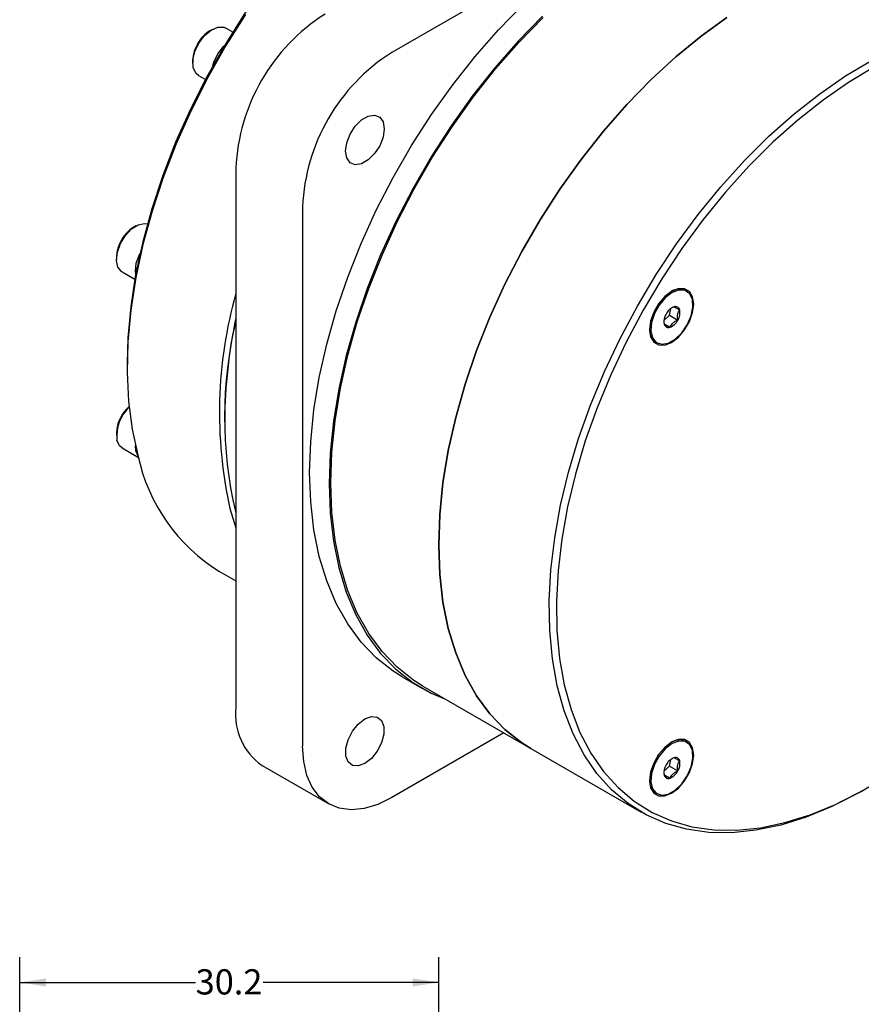
# Model space of a CAD drawing. Units: millimetres. Extents: x 4 to 859, y 4 to 555.
# Drawn here: x 685 to 791, y 368 to 492 of the extents above; entities that cross this region are included whole.
import ezdxf

# ---------------------------------------------------------------- set-up
doc = ezdxf.new("R2010")
doc.units = ezdxf.units.MM
doc.layers.add('LAYER_1', color=160, linetype='Continuous')
doc.styles.add('SLDTEXTSTYLE0', font='TXT', dxfattribs={"width": 0.605})
doc.dimstyles.new('SLDDIMSTYLE0', dxfattribs={"dimtxt": 3.175, "dimasz": 3.302, "dimexe": 0, "dimexo": 0.0625, "dimgap": 0.79375, "dimtad": 0, "dimtih": 1, "dimtoh": 1, "dimdec": 1, "dimlfac": 0.571429, "dimrnd": 1e-09, "dimzin": 12, "dimdsep": 46, "dimtxsty": 'SLDTEXTSTYLE0', "dimsah": 1, "dimcen": 0.09, "dimadec": 0, "dimazin": 3, "dimtfac": 1, "dimtdec": 3, "dimtofl": 0, "dimtmove": 0, "dimatfit": 3, "dimfxl": 1, "dimfrac": 2, "dimtolj": 1, "dimtzin": 12, "dimarcsym": 0})

# ---------------------------------------------------------------- blocks, each defined once
blk = doc.blocks.new('_D_29')
at = {"layer": 'LAYER_1'}
for p, q in [((684.87, 315.48), (684.87, 374.17)), ((737.67, 321.65), (737.67, 374.17)), ((684.87, 370.99), (707.03, 370.99)), ((737.67, 370.99), (715.52, 370.99))]:
    blk.add_line(p, q, dxfattribs=at)
for points in [[(684.87, 370.99), (688.17, 370.48), (688.17, 371.5)], [(737.67, 370.99), (734.37, 371.5), (734.37, 370.48)]]:
    blk.add_solid(points, dxfattribs=at)
at = {"layer": 'LAYER_1', "insert": (707.03, 372.65), "char_height": 3.175, "attachment_point": 1, "style": 'SLDTEXTSTYLE0'}
blk.add_mtext('30.2', dxfattribs=at)

msp = doc.modelspace()

# ---------------------------------------------------------------- linework, layer by layer
at = {"color": 7, "linetype": 'Continuous', "lineweight": 25}
for p, q in [((790.5901321, 522.1636644), (731.7234926, 488.1806767)), ((709.0973733, 491.0862898), (708.8322514, 490.9331884)), ((711.6935318, 490.7503322), (710.8163787, 491.2567019)), ((706.6670888, 487.1826105), (706.6670888, 486.8764575)), ((707.3791581, 485.3026159), (708.256047, 484.7963988)), ((712.101633, 473.585071), (712.101633, 405.6092732)), ((720.4981724, 468.737852), (720.4981724, 400.7620542)), ((699.4892065, 466.3222385), (699.2240845, 466.1691371)), ((697.058922, 462.4185592), (697.058922, 462.1124061)), ((697.7709912, 460.5385646), (699.3703135, 459.6152955)), ((768.8902218, 458.0919115), (768.7134451, 458.1939626)), ((766.7073094, 455.0737034), (766.8614665, 455.9204769)), ((767.2487806, 456.1263129), (766.9415275, 455.9524634)), ((766.0045133, 454.4232716), (766.7073094, 455.0737034)), ((766.7073094, 455.0737034), (767.7591307, 454.4664998)), ((766.0318745, 453.9951634), (766.7819677, 453.5621438)), ((764.9637498, 451.6985961), (765.1405265, 451.5965451)), ((698.4014391, 449.0368909), (698.4014391, 448.5266359)), ((710.6874194, 441.8422944), (710.6874194, 441.4340904)), ((697.058922, 440.2282463), (697.058922, 439.9220932)), ((697.7709912, 438.3482517), (699.8275861, 437.1610047)), ((711.3356046, 430.7370202), (712.101633, 428.2674563)), ((712.0427114, 430.3288162), (712.101633, 430.1117466)), ((710.0534812, 422.7728655), (712.101633, 421.5904926)), ((733.0341542, 409.5065352), (735.5037247, 408.0808825)), ((735.6489691, 408.3324806), (749.2316065, 400.4913909)), ((745.8576075, 402.4391591), (731.7234926, 394.2797082)), ((768.8902218, 401.263133), (768.7134451, 401.365184)), ((749.2316065, 400.4913909), (763.1510035, 392.4558941)), ((715.3900982, 398.3409869), (723.7866377, 393.4937679)), ((766.7073094, 398.2449248), (766.8614665, 399.0916984)), ((767.2487806, 399.2975343), (766.9415275, 399.1236848)), ((766.0045133, 397.594493), (766.7073094, 398.2449248)), ((766.0318745, 397.1663848), (766.7819677, 396.7333652)), ((766.7073094, 398.2449248), (767.7591307, 397.6377213)), ((764.9637498, 394.8698175), (765.1405265, 394.7677665))]:
    msp.add_line(p, q, dxfattribs=at)
at = {"color": 7, "linetype": 'Continuous', "lineweight": 25, "flags": 128}
for points in [[(737.7278611, 517.1596332), (737.1923074, 516.8461536), (733.9463887, 514.7655269), (730.7263449, 512.3910144), (727.5541722, 509.7388364), (724.4515399, 506.82711), (721.4396419, 503.6757251), (718.5390526, 500.3062091), (715.7695861, 496.7415789), (713.1501605, 493.0061848), (710.6986691, 489.1255433), (708.4318583, 485.126163), (706.3652125, 481.0353637), (704.512849, 476.8810899), (702.8874215, 472.6917193), (701.5000331, 468.4958697), (700.3601612, 464.3222029), (699.4755923, 460.1992293), (698.8523688, 456.155113), (698.494748, 452.2174795), (698.4014391, 449.0368909)], [(733.0341542, 409.5065352), (731.8936315, 410.2206463), (729.7690036, 411.8908981), (727.8587862, 413.8776362), (726.1760281, 416.1672891), (724.7322242, 418.7442162), (723.5372372, 421.5908144), (722.59923, 424.6876386), (721.9246102, 428.0135344), (721.5179862, 431.5457825), (721.3821355, 435.2602541), (721.5179862, 439.1315755), (721.9246102, 443.1333017), (722.59923, 447.2380969), (723.5372372, 451.4179212), (724.7322242, 455.644222), (726.1760281, 459.8881296), (727.8587862, 464.1206537), (729.7690036, 468.3128818), (731.8936315, 472.4361769), (734.2181567, 476.4623725), (736.7267002, 480.3639658), (739.4021261, 484.1143048), (742.2261586, 487.687771), (745.1795066, 491.059954), (748.2419959, 494.2078183)], [(713.3158764, 492.9899668), (710.8368403, 489.0657225), (708.5445596, 485.0214053), (706.4546931, 480.8846421), (704.5815166, 476.683691), (702.9378258, 472.4472488), (701.5348488, 468.2042548), (700.3821694, 463.9836929), (699.4876614, 459.8143938), (698.8574354, 455.724838), (698.4957964, 451.7429614), (698.4052148, 447.8959642), (698.5863093, 444.2101253), (699.0378429, 440.7106227), (699.756731, 437.4213616)], [(750.7115663, 492.7821657), (747.6490771, 489.6343014), (744.695729, 486.2621184), (741.8716965, 482.6886522), (739.1962706, 478.9383131), (736.6877271, 475.0367198), (734.363202, 471.0105242), (732.238574, 466.8872291), (730.3283566, 462.695001), (728.6455985, 458.4624769), (727.2017946, 454.2185694), (726.0068076, 449.9922685), (725.0688004, 445.8124443), (724.3941807, 441.7076491), (723.9875566, 437.7059228), (723.8517059, 433.8346014), (723.9875566, 430.1201298), (724.3941807, 426.5878817), (725.0688004, 423.261986), (726.0068076, 420.1651617), (727.2017946, 417.3185635), (728.6455985, 414.7416364), (730.3283566, 412.4519835), (732.238574, 410.4652454), (734.363202, 408.7949936), (736.6877271, 407.4526376), (738.5039425, 406.6843395)], [(735.6489691, 408.3324806), (734.5143368, 409.0429035), (732.4006819, 410.704529), (730.5003302, 412.6810062), (728.826263, 414.9588338), (727.3899159, 417.5224519), (726.2011006, 420.3543484), (725.2679379, 423.4351785), (724.5968023, 426.7438971), (724.1922783, 430.2579023), (724.0571293, 433.9531898), (724.1922783, 437.8045171), (724.5968023, 441.7855757), (725.2679379, 445.8691709), (726.2011006, 450.0274078), (727.3899159, 454.2318811), (728.826263, 458.4538703), (730.5003302, 462.6645347), (732.4006819, 466.8351114), (734.5143368, 470.9371109), (736.8268566, 474.9425126), (739.3224442, 478.8239554), (741.9840525, 482.5549252), (744.7934997, 486.1099356), (747.7315947, 489.4647023), (750.7782672, 492.5963089)], [(773.9414171, 492.6056452), (770.6961351, 490.2650544), (767.4953427, 487.6422737), (764.3609046, 484.7552193), (761.3142321, 481.6236127), (758.3761371, 478.2688459), (755.5666898, 474.7138355), (752.9050816, 470.9828657), (750.409494, 467.1014229), (748.0969742, 463.0960213), (745.9833193, 458.9940217), (744.0829675, 454.8234451), (742.4089003, 450.6127806), (740.9725532, 446.3907915), (739.7837379, 442.1863181), (738.8505753, 438.0280813), (738.1794397, 433.944486), (737.7749157, 429.9634274), (737.6397666, 426.1121001), (737.7749157, 422.4168126), (738.1794397, 418.9028074), (738.8505753, 415.5940888), (739.7837379, 412.5132587), (740.9725532, 409.6813622), (742.4089003, 407.1177441), (744.0829675, 404.8399166), (745.9833193, 402.8634393), (748.0969742, 401.2018138), (749.2316065, 400.4913909)], [(749.2316065, 400.4913909), (748.0969742, 401.2018138), (745.9833193, 402.8634393), (744.0829675, 404.8399166), (742.4089003, 407.1177441), (740.9725532, 409.6813622), (739.7837379, 412.5132587), (738.8505753, 415.5940888), (738.1794397, 418.9028074), (737.7749157, 422.4168126), (737.6397666, 426.1121001), (737.7749157, 429.9634274), (738.1794397, 433.944486), (738.8505753, 438.0280813), (739.7837379, 442.1863181), (740.9725532, 446.3907915), (742.4089003, 450.6127806), (744.0829675, 454.8234451), (745.9833193, 458.9940217), (748.0969742, 463.0960213), (750.409494, 467.1014229), (752.9050816, 470.9828657), (755.5666898, 474.7138355), (758.3761371, 478.2688459), (761.3142321, 481.6236127), (764.3609046, 484.7552193), (767.4953427, 487.6422737), (770.6961351, 490.2650544), (773.9414171, 492.6056452)], [(707.4526855, 489.3962907), (708.1639025, 490.3319825), (708.9877575, 491.0201338), (709.8248815, 491.3777433), (710.5743049, 491.3616781), (710.8163787, 491.2567019)], [(707.3791581, 485.3026159), (707.0499007, 485.5854418), (706.7255725, 486.2982063), (706.6873661, 487.2499632), (706.9398898, 488.3259167), (707.4526855, 489.3962907)], [(709.8391709, 488.018602), (710.5503879, 488.9542938), (710.6684845, 489.075097)], [(709.1945543, 486.5221751), (709.3263752, 486.948228), (709.8391709, 488.018602)], [(791.1348483, 395.2300468), (790.4378385, 394.8346303), (787.1640504, 393.1676574), (783.9174935, 391.8286914), (780.7204684, 390.8269295), (777.5949354, 390.1692528), (774.5623639, 389.860179), (771.6435845, 389.901831), (768.8586463, 390.2939228), (766.2266791, 391.0337611), (763.7657617, 392.1162639), (761.4927984, 393.5339955), (759.4234019, 395.2772175), (757.571787, 397.3339558), (755.9506725, 399.6900826), (754.5711937, 402.3294137), (753.4428263, 405.2338196), (752.573321, 408.3833498), (751.9686505, 411.7563704), (751.6329683, 415.3297119), (751.56858, 419.0788293), (751.7759281, 422.9779697), (752.2535883, 427.00035), (752.9982794, 431.1183406), (754.0048863, 435.3036549), (755.2664946, 439.5275441), (756.7744382, 443.7609942), (758.5183591, 447.9749258), (760.4862783, 452.1403933), (762.6646782, 456.2287841), (765.0385954, 460.2120153), (767.5917235, 464.0627259), (770.306525, 467.7544654), (773.164352, 471.2618753), (776.145574, 474.5608632), (779.2297131, 477.6287684), (782.3955844, 480.4445174), (785.6214414, 482.988769), (788.8851259, 485.2440465), (792.1642195, 487.1948587)], [(792.5092129, 486.3599385), (789.2712936, 484.4249821), (786.0491777, 482.1901179), (782.8649453, 479.670661), (779.7404172, 476.8838764), (776.6970048, 473.8488612), (773.755564, 470.5864135), (770.9362514, 467.11889), (768.2583872, 463.4700526), (765.7403219, 459.6649058), (763.3993112, 455.7295253), (761.2513973, 451.6908792), (759.3112994, 447.576643), (757.5923124, 443.4150107), (756.1062161, 439.2345007), (754.8631942, 435.0637608), (753.8717648, 430.9313721), (753.1387219, 426.8656525), (752.6690889, 422.8944635), (752.4660841, 419.0450184), (752.5310985, 415.3436965), (752.8636866, 411.8158618), (753.4615694, 408.4856897), (754.3206496, 405.3760009), (755.4350403, 402.5081052), (756.7971048, 399.9016556), (758.3975092, 397.5745133), (760.2252865, 395.5426256), (762.2679115, 393.8199164), (764.5113864, 392.418191), (766.9403375, 391.3470551), (769.5381198, 390.6138488), (772.2869314, 390.2235966), (775.1679355, 390.1789728), (778.1613893, 390.4802832), (781.2467795, 391.1254629), (784.4029628, 392.1100908), (787.6083108, 393.4274195), (790.8408581, 395.0684217), (794.0784529, 397.021852)], [(725.9136328, 475.7668957), (726.0602207, 476.8115214), (726.4823038, 477.8993967), (727.1289726, 478.8993076), (727.9222293, 479.6906503), (728.7663954, 480.1779771), (729.5596521, 480.3025091), (730.2063209, 480.049226), (730.628404, 479.4486775), (730.7749919, 478.5732986), (730.628404, 477.5286728), (730.2063209, 476.4407976), (729.5596521, 475.4408866), (728.7663954, 474.649544), (727.9222293, 474.1622172), (727.1289726, 474.0376852), (726.4823038, 474.2909683), (726.0602207, 474.8915168), (725.9136328, 475.7668957)], [(697.1702245, 463.0163031), (697.5587874, 464.1060221), (698.180235, 465.1245284), (698.9596114, 465.9489751), (699.8029126, 466.4799218), (700.6084237, 466.6533284), (700.952747, 466.601637)], [(697.7709912, 460.5385646), (697.7002146, 460.5829355), (697.2454764, 461.1417079), (697.0614128, 461.9868075), (697.1702245, 463.0163031)], [(699.5567099, 461.6386144), (699.9452728, 462.7283334), (700.0247603, 462.8879841)], [(699.4852644, 460.2515097), (699.4478982, 460.6091189), (699.5567099, 461.6386144)], [(766.97118, 458.0848705), (766.1108047, 457.4308268), (765.3346489, 456.5260862), (764.7186882, 455.4592109), (764.3232171, 454.3346343), (764.186947, 453.2624376), (764.3232171, 452.347575), (764.7186882, 451.6795996), (765.3346489, 451.3238974), (766.1108047, 451.3152872), (766.97118, 451.6546116), (767.8315553, 452.3086553), (768.607711, 453.213396), (769.2236717, 454.2802712), (769.6191429, 455.4048479), (769.7554129, 456.4770445), (769.6191429, 457.3919071), (769.2236717, 458.0598826), (768.607711, 458.4155847), (767.8315553, 458.424195), (766.97118, 458.0848705)], [(768.9477105, 453.862861), (769.432618, 454.9809383), (769.6555797, 456.084201), (769.5924342, 457.0530935), (769.2500242, 457.7826211), (768.6654552, 458.1937282), (767.9020743, 458.2418651), (767.0426057, 457.9218153), (766.1801861, 457.2682612), (765.4082721, 456.3520256), (764.8105126, 455.2723966), (764.451684, 454.1463691), (764.370671, 453.0959654), (764.5762527, 452.2350131), (765.046151, 451.6568097), (765.7294452, 451.4240127), (766.5520897, 451.561849), (767.4249383, 452.0553821), (768.2534043, 452.85113), (768.9477105, 453.862861)], [(697.7709912, 438.3482517), (697.4417338, 438.6310776), (697.1174056, 439.3438421)], [(699.7880305, 437.3053524), (699.503891, 437.9661534), (699.4476243, 438.6655378)], [(728.3443124, 398.5819103), (727.512971, 398.2712614), (726.7819017, 398.3366301), (726.2392821, 398.7701317), (725.9505603, 399.5194797), (725.9505603, 400.4942916), (726.2392821, 401.5769907), (726.7819017, 402.6369876), (727.512971, 403.5464309), (728.3443124, 404.1956284), (729.1756537, 404.5062772), (729.9067231, 404.4409086), (730.4493426, 404.0074069), (730.7380644, 403.2580589), (730.7380644, 402.283247), (730.4493426, 401.2005479), (729.9067231, 400.1405511), (729.1756537, 399.2311078), (728.3443124, 398.5819103)], [(766.97118, 401.2560919), (766.1108047, 400.6020482), (765.3346489, 399.6973076), (764.7186882, 398.6304323), (764.3232171, 397.5058557), (764.186947, 396.433659), (764.3232171, 395.5187964), (764.7186882, 394.850821), (765.3346489, 394.4951188), (766.1108047, 394.4865086), (766.97118, 394.825833), (767.8315553, 395.4798768), (768.607711, 396.3846174), (769.2236717, 397.4514926), (769.6191429, 398.5760693), (769.7554129, 399.648266), (769.6191429, 400.5631286), (769.2236717, 401.231104), (768.607711, 401.5868061), (767.8315553, 401.5954164), (766.97118, 401.2560919)], [(768.9477105, 397.0340824), (769.432618, 398.1521597), (769.6555797, 399.2554224), (769.5924342, 400.2243149), (769.2500242, 400.9538425), (768.6654552, 401.3649497), (767.9020743, 401.4130865), (767.0426057, 401.0930367), (766.1801861, 400.4394826), (765.4082721, 399.523247), (764.8105126, 398.4436181), (764.451684, 397.3175905), (764.370671, 396.2671868), (764.5762527, 395.4062345), (765.046151, 394.8280312), (765.7294452, 394.5952341), (766.5520897, 394.7330704), (767.4249383, 395.2266035), (768.2534043, 396.0223514), (768.9477105, 397.0340824)], [(731.7234926, 394.2797082), (729.9674656, 393.4255663), (728.2546779, 392.9116382), (726.6273039, 392.7505783), (725.125415, 392.9463526), (723.7859926, 393.4941403), (722.6420178, 394.3804532), (721.7216591, 395.5834674), (721.0475787, 397.0735605), (720.6363748, 398.8140416), (720.4981724, 400.7620542)]]:
    msp.add_lwpolyline(points, dxfattribs=at)
at = {"color": 7, "linetype": 'Continuous', "lineweight": 25}
for centre, radius, start, end in [((736.2992544, 472.5764509), 24.2186333, 122.386855978, 177.613143877), ((710.95555, 487.4010101), 4.1212475, 121.011341109, 150.54561876), ((710.9739073, 487.0714665), 4.3082523, 146.846938849, 178.521723155), ((744.6957939, 467.7292319), 24.2186333, 122.386855978, 177.613143877), ((701.6662754, 462.2590405), 4.6101141, 121.988314818, 178.017061715), ((767.9333911, 456.6032803), 1.771653, 63.877148959, 125.537683721), ((765.9988806, 442.7690222), 55.9718037, 164.351735252, 192.41349825), ((767.946513, 454.3923143), 1.8691125, 111.919042811, 153.648953323), ((767.4556361, 455.6125148), 0.5538751, 14.221333255, 111.92976026), ((766.2716137, 455.3995941), 1.7559532, 327.900647559, 11.463692649), ((763.0489522, 442.2341962), 52.3772344, 166.581174926, 193.138202343), ((774.3296234, 441.3928977), 63.6437906, 167.892095169, 179.595424012), ((767.7591346, 454.2888625), 1.7559532, 147.900647559, 191.463692649), ((766.0842352, 455.2961423), 1.8691125, 291.919042811, 333.648953323), ((766.0568029, 453.2195109), 1.8729513, 176.300016546, 234.29590383), ((766.5751122, 454.0759418), 0.5538751, 194.221333255, 291.92976026), ((701.7834537, 440.0155078), 4.7293189, 131.51748496, 177.421800012), ((702.1495831, 439.826823), 5.0553023, 133.708062507, 185.482370223), ((721.9221944, 442.0587992), 22.6453879, 191.816918095, 238.39153605), ((719.8434449, 404.7339204), 7.7911421, 173.549065724, 235.138753883), ((767.9333911, 399.7745017), 1.771653, 63.877148949, 125.537683596), ((767.7591346, 397.460084), 1.7559532, 147.900647559, 191.463692649), ((767.946513, 397.5635358), 1.8691125, 111.919042811, 153.648953323), ((767.4556361, 398.7837362), 0.5538751, 14.221333255, 111.92976026), ((766.2716137, 398.5708155), 1.7559532, 327.900647559, 11.463692649), ((766.5751122, 397.2471632), 0.5538751, 194.221333255, 291.92976026), ((766.0842352, 398.4673637), 1.8691125, 291.919042811, 333.648953323), ((766.0568028, 396.3907323), 1.8729513, 176.300016704, 234.295903848)]:
    msp.add_arc(centre, radius, start, end, dxfattribs=at)
for points, knots in [([(767.9925372, 455.7485844), (767.9326293, 455.7806383), (767.7430642, 455.8820656), (767.4679555, 456.0261726), (767.3070597, 456.1038382), (767.2641249, 456.1203955), (767.2487806, 456.1263129)], [0, 0, 0, 0, 0.1560254892, 0.4937074227, 0.8190577535, 1, 1, 1, 1]), ([(767.7591307, 454.4664998), (767.7320081, 454.6849814), (767.6855982, 455.0588278), (767.8147487, 455.4887842), (767.937931, 455.6687891), (767.9925372, 455.7485844)], [0, 0, 0, 0, 0.4391051671, 0.7513578981, 1, 1, 1, 1]), ([(766.0031652, 454.3795493), (766.0004591, 454.3545477), (765.985318, 454.2146597), (766.0143599, 454.0637832), (766.0382111, 453.9398722)], [0, 0, 0, 0, 0.1787263169, 1, 1, 1, 1]), ([(766.7819677, 453.5621438), (766.8613166, 453.7265521), (766.9970913, 454.0078732), (767.3910836, 454.3033255), (767.6460883, 454.4163823), (767.7591307, 454.4664998)], [0, 0, 0, 0, 0.43910516711, 0.75135789807, 1, 1, 1, 1]), ([(766.0382111, 453.9398722), (766.0535555, 453.9339549), (766.0964903, 453.9173975), (766.257386, 453.8397319), (766.5324948, 453.695625), (766.7220598, 453.5941977), (766.7819677, 453.5621438)], [0, 0, 0, 0, 0.1809422465, 0.5062925773, 0.8439745108, 1, 1, 1, 1]), ([(767.9925372, 398.9198058), (767.9326293, 398.9518597), (767.7430642, 399.053287), (767.4679555, 399.197394), (767.3070597, 399.2750596), (767.2641249, 399.2916169), (767.2487806, 399.2975343)], [0, 0, 0, 0, 0.1560254892, 0.4937074227, 0.8190577535, 1, 1, 1, 1]), ([(767.7591307, 397.6377213), (767.7320081, 397.8562029), (767.6855982, 398.2300492), (767.8147487, 398.6600056), (767.937931, 398.8400105), (767.9925372, 398.9198058)], [0, 0, 0, 0, 0.4391051671, 0.7513578981, 1, 1, 1, 1]), ([(766.0031652, 397.5507708), (766.0004591, 397.5257691), (765.985318, 397.3858811), (766.0143599, 397.2350046), (766.0382111, 397.1110936)], [0, 0, 0, 0, 0.1787263169, 1, 1, 1, 1]), ([(766.0382111, 397.1110936), (766.0535555, 397.1051763), (766.0964903, 397.088619), (766.257386, 397.0109533), (766.5324948, 396.8668464), (766.7220598, 396.7654191), (766.7819677, 396.7333652)], [0, 0, 0, 0, 0.1809422465, 0.5062925773, 0.8439745108, 1, 1, 1, 1]), ([(766.7819677, 396.7333652), (766.8613166, 396.8977736), (766.9970913, 397.1790946), (767.3910836, 397.4745469), (767.6460883, 397.5876037), (767.7591307, 397.6377213)], [0, 0, 0, 0, 0.43910516711, 0.75135789807, 1, 1, 1, 1])]:
    msp.add_open_spline(points, degree=3, knots=knots, dxfattribs=at)

# ---------------------------------------------------------------- dimensions: what is measured, and where the dimension line sits
at = {"layer": 'LAYER_1'}
dim = msp.add_linear_dim(base=(684.8718522, 370.9908895), p1=(737.6695676, 320.3835355), p2=(684.8718522, 314.2100052), dimstyle='SLDDIMSTYLE0', dxfattribs=at)
dim.commit()
dim.dimension.update_dxf_attribs({"geometry": '_D_29', "text_midpoint": (711.2707099, 370.9908895), "dimtype": 160})

doc.saveas('drawing.dxf')
